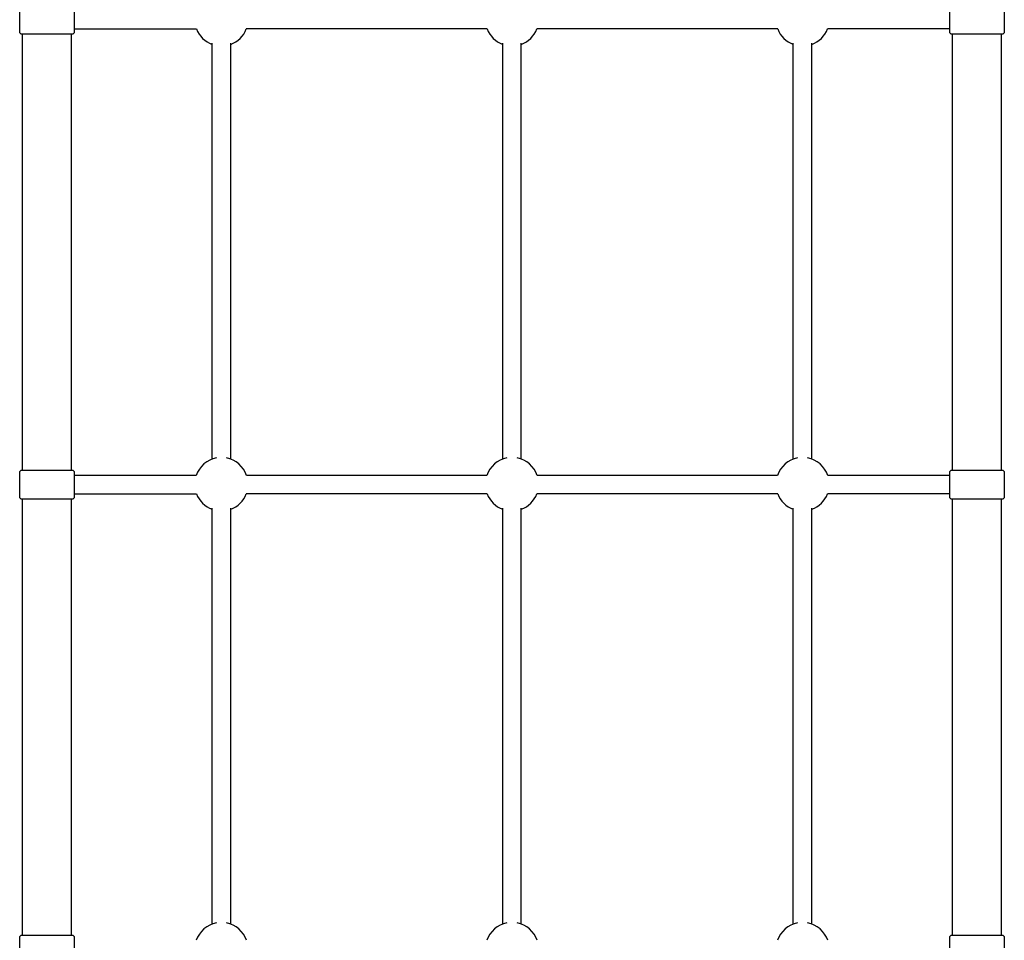
# Model space of a CAD drawing. Units: millimetres. Extents: x -2390 to 4505, y -3551 to 3605.
# Drawn here: x -847 to 0, y -781 to 11 of the extents above; entities that cross this region are included whole.
import ezdxf

# ---------------------------------------------------------------- set-up
doc = ezdxf.new("R2010")
doc.units = ezdxf.units.MM
doc.header["$LTSCALE"] = 100
doc.layers.add('SW_Toestellen', color=2, linetype='Continuous')

msp = doc.modelspace()

# ---------------------------------------------------------------- linework, layer by layer
at = {"layer": 'SW_Toestellen'}
for p, q in [((-444.93, 2.5), (-652.07, 2.5)), ((-194.93, 2.5), (-402.07, 2.5)), ((-844.5, -377), (-844.5, -2)), ((-802.5, -377), (-802.5, -2)), ((-44.5, -377), (-44.5, -2)), ((-2.5, -377), (-2.5, -2)), ((-681.5, -367.6), (-681.5, -9.74)), ((-665.5, -367.6), (-665.5, -9.74)), ((-431.5, -367.6), (-431.5, -9.74)), ((-415.5, -367.6), (-415.5, -9.74)), ((-181.5, -367.6), (-181.5, -9.74)), ((-165.5, -367.6), (-165.5, -9.74)), ((-445.19, -381.5), (-651.81, -381.5)), ((-195.19, -381.5), (-401.81, -381.5)), ((-444.93, -397.5), (-652.07, -397.5)), ((-194.93, -397.5), (-402.07, -397.5)), ((-844.5, -777), (-844.5, -402)), ((-802.5, -777), (-802.5, -402)), ((-44.5, -777), (-44.5, -402)), ((-2.5, -777), (-2.5, -402)), ((-681.5, -767.6), (-681.5, -409.75)), ((-665.5, -767.6), (-665.5, -409.75)), ((-431.5, -767.6), (-431.5, -409.75)), ((-415.5, -767.6), (-415.5, -409.75)), ((-181.5, -767.6), (-181.5, -409.75)), ((-165.5, -767.6), (-165.5, -409.75))]:
    msp.add_line(p, q, dxfattribs=at)
for points in [[(-800, 0, -0.414214), (-802, -2), (-845, -2, -0.414214), (-847, 0), (-847, 21, -0.414214), (-845, 23), (-802, 23, -0.414214), (-800, 21)], [(-2, 23, -0.414214), (0, 21), (0, 0, -0.414214), (-2, -2), (-45, -2, -0.414214), (-47, 0), (-47, 21, -0.414214), (-45, 23)], [(-802, -377, -0.414214), (-800, -379), (-800, -400, -0.414214), (-802, -402), (-845, -402, -0.414214), (-847, -400), (-847, -379, -0.414214), (-845, -377)], [(0, -400, -0.414214), (-2, -402), (-45, -402, -0.414214), (-47, -400), (-47, -379, -0.414214), (-45, -377), (-2, -377, -0.414214), (0, -379)], [(-800, -800, -0.414214), (-802, -802), (-845, -802, -0.414214), (-847, -800), (-847, -779, -0.414214), (-845, -777), (-802, -777, -0.414214), (-800, -779)], [(-2, -777, -0.414214), (0, -779), (0, -800, -0.414214), (-2, -802), (-45, -802, -0.414214), (-47, -800), (-47, -779, -0.414214), (-45, -777)]]:
    msp.add_lwpolyline(points, format="xyb", close=True, dxfattribs=at)
for points in [[(-800, 2.5), (-733.39, 2.5), (-694.87, 2.5)], [(-47, 2.5), (-113.61, 2.5), (-152.13, 2.5)], [(-695.19, -381.5), (-744.24, -381.5), (-800, -381.5)], [(-47, -381.5), (-102.76, -381.5), (-151.81, -381.5)], [(-800, -397.5), (-744.24, -397.5), (-694.93, -397.5)], [(-47, -397.5), (-102.76, -397.5), (-152.07, -397.5)]]:
    msp.add_lwpolyline(points, dxfattribs=at)
for centre, start, end in [((-673.5, 10.84), 201.26926, 249.64559), ((-673.5, 10.84), 290.35441, 338.73074), ((-423.5, 10.84), 201.26926, 249.64559), ((-423.5, 10.84), 290.35441, 338.73074), ((-173.5, 10.84), 201.26926, 249.64559), ((-173.5, 10.84), 290.35441, 338.73074), ((-673.5, -389.16), 100.8614, 160.56518), ((-673.5, -389.16), 19.43417, 79.1386), ((-423.5, -389.16), 100.8614, 160.56583), ((-423.5, -389.16), 19.43417, 79.1386), ((-173.5, -389.16), 100.8614, 160.56583), ((-173.5, -389.16), 19.43482, 79.1386), ((-673.5, -389.16), 201.24188, 249.64559), ((-673.5, -389.16), 290.35441, 338.75842), ((-423.5, -389.16), 201.24158, 249.64559), ((-423.5, -389.16), 290.35441, 338.75842), ((-173.5, -389.16), 201.24158, 249.64559), ((-173.5, -389.16), 290.35441, 338.75812), ((-673.5, -789.16), 100.8614, 160.53847), ((-673.5, -789.16), 19.46153, 79.1386), ((-423.5, -789.16), 100.8614, 160.53847), ((-423.5, -789.16), 19.46153, 79.1386), ((-173.5, -789.16), 100.8614, 160.53847), ((-173.5, -789.16), 19.46153, 79.1386)]:
    msp.add_arc(centre, 23, start, end, dxfattribs=at)

doc.saveas('drawing.dxf')
